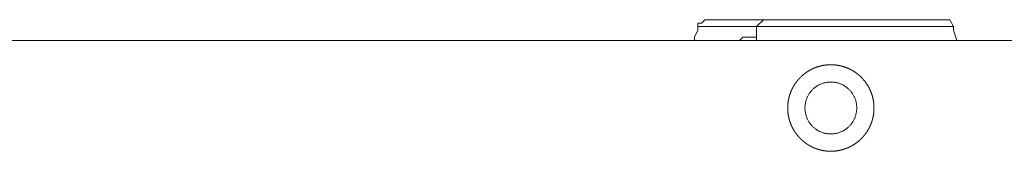
# Model space of a CAD drawing. Units: millimetres. Extents: x -35 to 5238, y -814 to 1867.
# Drawn here: x 1421 to 1493, y 1032 to 1041 of the extents above; entities that cross this region are included whole.
import ezdxf

# ---------------------------------------------------------------- set-up
doc = ezdxf.new("R2010")
doc.units = ezdxf.units.MM
doc.header["$LTSCALE"] = 50.8
doc.layers.get('0').update_dxf_attribs({"lineweight": 0})
doc.layers.add('_U+30EC_U+30A4_U+30E4_U+30FC 1', color=7, linetype='Continuous', lineweight=0)

# ---------------------------------------------------------------- blocks, each defined once
blk = doc.blocks.new('グループ-10')
at = {"layer": '_U+30EC_U+30A4_U+30E4_U+30FC 1', "color": 0, "lineweight": 0}
for p, q in [((630.669, 475.492), (630.669, 475.238)), ((631.177, 475.746), (631.177, 475.746)), ((649.465, 475.238), (649.211, 475.746)), ((630.669, 474.984), (630.669, 475.238)), ((634.987, 475.238), (639.051, 475.238)), ((639.051, 475.238), (649.211, 475.238)), ((649.211, 475.238), (649.211, 475.238)), ((649.465, 475.238), (649.465, 475.238)), ((358.381, 474.222), (708.393, 474.222)), ((630.415, 474.476), (630.415, 474.476)), ((630.415, 474.222), (630.415, 474.476)), ((634.987, 474.476), (634.225, 474.476))]:
    blk.add_line(p, q, dxfattribs=at)
at = {"layer": '_U+30EC_U+30A4_U+30E4_U+30FC 1', "color": 0, "lineweight": 0, "flags": 128}
for points in [[(630.669, 475.492), (630.923, 475.492), (631.177, 475.746)], [(635.495, 475.746), (634.225, 475.746), (631.177, 475.746)], [(649.211, 475.746), (648.957, 475.746), (639.305, 475.746), (635.495, 475.746), (634.987, 475.238)], [(630.669, 475.238), (630.669, 474.984), (630.415, 474.476)], [(630.669, 475.238), (634.225, 475.238), (634.987, 475.238)], [(634.987, 475.238), (634.987, 474.984), (634.987, 474.222)], [(649.465, 475.238), (649.211, 475.238)], [(649.719, 474.222), (649.465, 474.984), (649.465, 475.238)], [(633.717, 474.222), (633.971, 474.476), (634.225, 474.476)]]:
    blk.add_lwpolyline(points, dxfattribs=at)
blk.add_lwpolyline([(638.543, 469.269), (638.544, 469.255, 0.014267), (638.547, 469.147), (638.547, 469.147, 0.014062), (638.557, 469.04), (638.557, 469.039, 0.01401), (638.573, 468.935), (638.573, 468.934, 0.013943), (638.594, 468.831), (638.594, 468.831, 0.013864), (638.621, 468.73), (638.621, 468.729, 0.013778), (638.653, 468.631), (638.653, 468.63, 0.013689), (638.691, 468.534), (638.691, 468.534, 0.013602), (638.733, 468.44), (638.733, 468.44, 0.01352), (638.78, 468.349), (638.78, 468.349, 0.013445), (638.832, 468.261), (638.832, 468.261, 0.013382), (638.889, 468.175), (638.889, 468.175, 0.013331), (638.949, 468.094, 0.013289), (639.014, 468.015, 0.013271), (639.083, 467.94, 0.013271), (639.156, 467.869, 0.013287), (639.233, 467.802, 0.013312), (639.313, 467.74), (639.313, 467.739, 0.013355), (639.396, 467.681), (639.396, 467.681, 0.013413), (639.483, 467.627), (639.483, 467.627, 0.013483), (639.573, 467.577), (639.573, 467.577, 0.013562), (639.665, 467.532), (639.665, 467.532, 0.013647), (639.761, 467.492), (639.761, 467.492, 0.013736), (639.858, 467.457), (639.859, 467.457, 0.013823), (639.958, 467.428), (639.959, 467.428, 0.013906), (640.061, 467.404), (640.061, 467.404, 0.01398), (640.165, 467.385), (640.166, 467.385, 0.014038), (640.272, 467.372), (640.272, 467.372, 0.014083), (640.38, 467.366), (640.387, 467.365, 0.017573), (640.509, 467.365), (640.517, 467.365, 0.01408), (640.624, 467.372), (640.625, 467.372, 0.014038), (640.731, 467.385), (640.731, 467.385, 0.013978), (640.835, 467.404), (640.835, 467.404, 0.013904), (640.938, 467.428), (640.938, 467.428, 0.013822), (641.038, 467.457), (641.038, 467.457, 0.013734), (641.136, 467.492), (641.136, 467.492, 0.013646), (641.231, 467.532), (641.231, 467.532, 0.013561), (641.324, 467.577), (641.324, 467.577, 0.013482), (641.413, 467.626), (641.413, 467.626, 0.013413), (641.5, 467.681), (641.5, 467.681, 0.013355), (641.583, 467.739), (641.584, 467.739, 0.013311), (641.664, 467.802, 0.013279), (641.74, 467.869, 0.01327), (641.813, 467.94, 0.013277), (641.882, 468.015, 0.013302), (641.947, 468.093, 0.013332), (642.008, 468.175), (642.008, 468.175, 0.013382), (642.064, 468.26), (642.065, 468.26, 0.013446), (642.116, 468.348), (642.116, 468.348, 0.01352), (642.164, 468.439), (642.164, 468.44, 0.013603), (642.206, 468.533), (642.206, 468.533, 0.013691), (642.243, 468.63), (642.246, 468.636, 0.017236), (642.281, 468.748), (642.283, 468.754, 0.013885), (642.309, 468.856, 0.013961), (642.328, 468.96), (642.328, 468.96, 0.014024), (642.343, 469.066), (642.343, 469.066, 0.014076), (642.351, 469.173), (642.351, 469.174, 0.014073), (642.353, 469.282), (642.353, 469.283, 0.014087), (642.35, 469.391), (642.35, 469.392, 0.014063), (642.34, 469.498), (642.34, 469.499, 0.014011), (642.324, 469.604), (642.324, 469.604, 0.013943), (642.303, 469.707), (642.303, 469.708, 0.013864), (642.276, 469.809), (642.276, 469.809, 0.013779), (642.244, 469.908), (642.244, 469.908, 0.01369), (642.206, 470.004), (642.206, 470.005, 0.013603), (642.164, 470.098), (642.164, 470.098, 0.01352), (642.117, 470.19), (642.117, 470.19, 0.013446), (642.065, 470.278), (642.065, 470.278, 0.013382), (642.008, 470.363), (642.008, 470.363, 0.013331), (641.948, 470.445, 0.013289), (641.883, 470.523, 0.013271), (641.814, 470.598, 0.013271), (641.741, 470.669, 0.013287), (641.664, 470.736, 0.013311), (641.584, 470.799), (641.584, 470.799, 0.013355), (641.501, 470.858), (641.501, 470.858, 0.013412), (641.414, 470.912), (641.414, 470.912, 0.013481), (641.324, 470.961), (641.324, 470.961, 0.01356), (641.232, 471.006), (641.232, 471.006, 0.013645), (641.137, 471.046), (641.13, 471.049, 0.013733), (641.045, 471.079, 0.010358), (640.958, 471.105), (640.957, 471.106, 0.013884), (640.868, 471.128), (640.862, 471.129, 0.013961), (640.758, 471.149), (640.758, 471.149, 0.014023), (640.652, 471.163), (640.652, 471.164, 0.014078), (640.545, 471.172), (640.544, 471.172, 0.014067), (640.435, 471.174), (640.435, 471.174, 0.014085), (640.327, 471.17), (640.326, 471.17, 0.014062), (640.219, 471.161), (640.219, 471.161, 0.01401), (640.114, 471.145), (640.114, 471.145, 0.013942), (640.01, 471.124), (640.01, 471.124, 0.013864), (639.909, 471.097), (639.909, 471.097, 0.013778), (639.81, 471.065), (639.81, 471.065, 0.01369), (639.713, 471.027), (639.713, 471.027, 0.013603), (639.619, 470.985), (639.619, 470.985, 0.01352), (639.528, 470.938), (639.528, 470.938, 0.013446), (639.44, 470.886), (639.44, 470.886, 0.013382), (639.355, 470.829), (639.355, 470.829, 0.013331), (639.273, 470.769, 0.01329), (639.195, 470.704, 0.013272), (639.12, 470.635, 0.013271), (639.049, 470.562, 0.013287), (638.982, 470.485, 0.013312), (638.919, 470.405), (638.919, 470.405, 0.013355), (638.86, 470.322), (638.86, 470.321, 0.013413), (638.806, 470.235), (638.806, 470.235, 0.013482), (638.756, 470.145), (638.756, 470.145, 0.013561), (638.711, 470.053), (638.711, 470.052, 0.013646), (638.672, 469.957), (638.671, 469.957, 0.013735), (638.637, 469.86), (638.637, 469.859, 0.013822), (638.607, 469.759), (638.607, 469.759, 0.013905), (638.583, 469.657), (638.583, 469.657, 0.013978), (638.564, 469.553), (638.564, 469.552, 0.014038), (638.552, 469.446), (638.55, 469.433, 0.014072), (638.545, 469.351), (638.545, 469.338, 0.007043), (638.543, 469.283), (638.543, 469.27)], format="xyb", dxfattribs=at)
at = {"layer": '_U+30EC_U+30A4_U+30E4_U+30FC 1', "color": 0, "lineweight": 0}
blk.add_rational_spline([(643.623, 469.269), (643.623, 469.282), (643.623, 469.33), (643.623, 469.377), (643.62, 469.424), (643.619, 469.447), (643.617, 469.47), (643.612, 469.564), (643.6, 469.656), (643.599, 469.663), (643.598, 469.67), (643.585, 469.774), (643.565, 469.876), (643.565, 469.877), (643.565, 469.877), (643.546, 469.979), (643.519, 470.079), (643.519, 470.08), (643.519, 470.08), (643.493, 470.179), (643.46, 470.277), (643.46, 470.277), (643.46, 470.278), (643.428, 470.375), (643.389, 470.469), (643.389, 470.469), (643.389, 470.47), (643.35, 470.564), (643.306, 470.655), (643.306, 470.655), (643.306, 470.656), (643.261, 470.747), (643.211, 470.835), (643.211, 470.835), (643.211, 470.835), (643.161, 470.923), (643.106, 471.007), (643.106, 471.007), (643.106, 471.007), (643.051, 471.092), (642.99, 471.172), (642.99, 471.172), (642.99, 471.172), (642.93, 471.253), (642.864, 471.329), (642.799, 471.406), (642.729, 471.478), (642.659, 471.55), (642.585, 471.618), (642.51, 471.686), (642.432, 471.749), (642.353, 471.812), (642.271, 471.87), (642.26, 471.877), (642.25, 471.884), (642.188, 471.928), (642.123, 471.967), (642.113, 471.974), (642.102, 471.98), (642.059, 472.007), (642.015, 472.032), (641.971, 472.057), (641.926, 472.08), (641.915, 472.086), (641.903, 472.092), (641.836, 472.128), (641.766, 472.159), (641.755, 472.164), (641.743, 472.169), (641.65, 472.211), (641.554, 472.246), (641.548, 472.249), (641.542, 472.251), (641.458, 472.282), (641.371, 472.308), (641.359, 472.312), (641.347, 472.315), (641.285, 472.334), (641.222, 472.349), (641.159, 472.365), (641.095, 472.378), (641.089, 472.38), (641.082, 472.381), (641.005, 472.397), (640.928, 472.408), (640.914, 472.41), (640.901, 472.412), (640.796, 472.427), (640.691, 472.435), (640.691, 472.435), (640.69, 472.435), (640.583, 472.443), (640.477, 472.444), (640.476, 472.444), (640.475, 472.444), (640.368, 472.445), (640.261, 472.439), (640.261, 472.439), (640.26, 472.439), (640.154, 472.433), (640.049, 472.419), (640.049, 472.419), (640.048, 472.419), (639.944, 472.406), (639.842, 472.386), (639.841, 472.386), (639.841, 472.386), (639.739, 472.366), (639.639, 472.34), (639.638, 472.34), (639.638, 472.34), (639.538, 472.314), (639.441, 472.281), (639.441, 472.281), (639.44, 472.281), (639.343, 472.248), (639.249, 472.21), (639.248, 472.21), (639.248, 472.21), (639.154, 472.171), (639.063, 472.127), (639.062, 472.127), (639.062, 472.126), (638.971, 472.082), (638.883, 472.032), (638.883, 472.032), (638.883, 472.032), (638.795, 471.982), (638.711, 471.927), (638.71, 471.927), (638.71, 471.927), (638.626, 471.871), (638.546, 471.811), (638.545, 471.811), (638.545, 471.811), (638.465, 471.751), (638.388, 471.685), (638.312, 471.62), (638.24, 471.55), (638.167, 471.48), (638.1, 471.406), (638.032, 471.331), (637.969, 471.253), (637.906, 471.174), (637.848, 471.092), (637.841, 471.081), (637.834, 471.071), (637.79, 471.009), (637.751, 470.944), (637.744, 470.934), (637.738, 470.923), (637.711, 470.88), (637.686, 470.836), (637.661, 470.792), (637.638, 470.747), (637.632, 470.736), (637.626, 470.724), (637.59, 470.657), (637.559, 470.587), (637.554, 470.576), (637.549, 470.564), (637.507, 470.471), (637.471, 470.375), (637.469, 470.369), (637.467, 470.363), (637.435, 470.279), (637.41, 470.192), (637.406, 470.18), (637.402, 470.168), (637.384, 470.106), (637.368, 470.043), (637.353, 469.98), (637.339, 469.916), (637.338, 469.91), (637.337, 469.903), (637.32, 469.826), (637.309, 469.749), (637.307, 469.735), (637.305, 469.722), (637.291, 469.617), (637.283, 469.512), (637.283, 469.512), (637.283, 469.511), (637.274, 469.404), (637.274, 469.298), (637.274, 469.297), (637.274, 469.296), (637.273, 469.189), (637.279, 469.082), (637.279, 469.081), (637.279, 469.081), (637.285, 468.975), (637.298, 468.87), (637.298, 468.87), (637.298, 468.869), (637.311, 468.765), (637.331, 468.663), (637.331, 468.662), (637.332, 468.662), (637.351, 468.56), (637.378, 468.46), (637.378, 468.459), (637.378, 468.459), (637.404, 468.359), (637.437, 468.262), (637.437, 468.262), (637.437, 468.261), (637.469, 468.164), (637.508, 468.07), (637.508, 468.069), (637.508, 468.069), (637.547, 467.975), (637.591, 467.884), (637.591, 467.883), (637.591, 467.883), (637.635, 467.792), (637.685, 467.704), (637.686, 467.704), (637.686, 467.704), (637.735, 467.616), (637.791, 467.532), (637.791, 467.531), (637.791, 467.531), (637.846, 467.447), (637.907, 467.366), (637.907, 467.366), (637.907, 467.366), (637.967, 467.286), (638.032, 467.209), (638.098, 467.133), (638.168, 467.061), (638.238, 466.988), (638.312, 466.921), (638.386, 466.853), (638.465, 466.79), (638.544, 466.727), (638.626, 466.669), (638.636, 466.662), (638.647, 466.655), (638.709, 466.611), (638.773, 466.572), (638.784, 466.565), (638.795, 466.558), (638.838, 466.532), (638.882, 466.507), (638.926, 466.482), (638.971, 466.458), (638.982, 466.452), (638.993, 466.446), (639.061, 466.411), (639.13, 466.38), (639.142, 466.375), (639.154, 466.369), (639.247, 466.328), (639.342, 466.292), (639.348, 466.29), (639.354, 466.288), (639.439, 466.256), (639.525, 466.23), (639.538, 466.227), (639.55, 466.223), (639.612, 466.205), (639.675, 466.189), (639.738, 466.174), (639.801, 466.16), (639.808, 466.159), (639.815, 466.157), (639.891, 466.141), (639.969, 466.13), (639.982, 466.128), (639.996, 466.126), (640.1, 466.111), (640.205, 466.103), (640.206, 466.103), (640.207, 466.103), (640.313, 466.095), (640.42, 466.094), (640.421, 466.094), (640.421, 466.094), (640.528, 466.093), (640.635, 466.1), (640.636, 466.1), (640.637, 466.1), (640.742, 466.106), (640.847, 466.119), (640.848, 466.119), (640.848, 466.119), (640.952, 466.132), (641.055, 466.152), (641.055, 466.152), (641.056, 466.152), (641.158, 466.172), (641.258, 466.198), (641.258, 466.198), (641.259, 466.199), (641.358, 466.225), (641.456, 466.257), (641.456, 466.257), (641.456, 466.258), (641.553, 466.29), (641.648, 466.329), (641.648, 466.329), (641.648, 466.329), (641.743, 466.367), (641.834, 466.412), (641.834, 466.412), (641.834, 466.412), (641.925, 466.456), (642.014, 466.506), (642.014, 466.506), (642.014, 466.506), (642.102, 466.556), (642.186, 466.612), (642.186, 466.612), (642.186, 466.612), (642.271, 466.667), (642.351, 466.727), (642.351, 466.727), (642.351, 466.727), (642.432, 466.788), (642.508, 466.853), (642.585, 466.918), (642.657, 466.988), (642.729, 467.058), (642.797, 467.133), (642.865, 467.207), (642.928, 467.286), (642.991, 467.364), (643.049, 467.447), (643.056, 467.457), (643.063, 467.467), (643.107, 467.529), (643.146, 467.594), (643.186, 467.659), (643.223, 467.724), (643.223, 467.725), (643.223, 467.725), (643.261, 467.791), (643.294, 467.859), (643.305, 467.882), (643.316, 467.905), (643.35, 467.974), (643.379, 468.044), (643.383, 468.056), (643.388, 468.068), (643.408, 468.115), (643.426, 468.163), (643.443, 468.211), (643.46, 468.26), (643.464, 468.272), (643.468, 468.285), (643.492, 468.358), (643.512, 468.433), (643.516, 468.445), (643.519, 468.458), (643.545, 468.558), (643.565, 468.66), (643.565, 468.661), (643.565, 468.661), (643.585, 468.764), (643.598, 468.868), (643.599, 468.874), (643.6, 468.881), (643.612, 468.974), (643.617, 469.067), (643.618, 469.073), (643.618, 469.08), (643.623, 469.161), (643.623, 469.241), (643.623, 469.255), (643.623, 469.268)], [1, 1, 1, 0.99968626588, 1, 1, 1, 0.999444306549, 1, 1, 1, 0.999449221662, 1, 1, 1, 0.99945581353, 1, 1, 1, 0.999463449444, 1, 1, 1, 0.999471523882, 1, 1, 1, 0.999479508236, 1, 1, 1, 0.999486945791, 1, 1, 1, 0.999493435971, 1, 1, 1, 0.999498718199, 1, 1, 1, 0.999502422822, 1, 0.999504927085, 1, 0.999504966169, 1, 0.999503292729, 1, 0.999500769537, 1, 1, 1, 0.99949620266, 1, 1, 1, 0.999872924293, 1, 0.999872200443, 1, 1, 1, 0.999483395902, 1, 1, 1, 0.999475478704, 1, 1, 1, 0.999467536457, 1, 1, 1, 0.999696590239, 1, 0.999863809346, 1, 1, 1, 0.999450851299, 1, 1, 1, 0.999444617123, 1, 1, 1, 0.999444187792, 1, 1, 1, 0.999442601865, 1, 1, 1, 0.999444167044, 1, 1, 1, 0.999449177337, 1, 1, 1, 0.999455799732, 1, 1, 1, 0.99946343718, 1, 1, 1, 0.999471513215, 1, 1, 1, 0.999479499192, 1, 1, 1, 0.999486938368, 1, 1, 1, 0.99949343015, 1, 1, 1, 0.999498713962, 1, 1, 1, 0.999502420116, 1, 0.999504925341, 1, 0.999504965966, 1, 0.999503294043, 1, 0.999500772993, 1, 1, 1, 0.999496207786, 1, 1, 1, 0.999872925878, 1, 0.999872202132, 1, 1, 1, 0.999483404094, 1, 1, 1, 0.999475488547, 1, 1, 1, 0.99946754798, 1, 1, 1, 0.999696597521, 1, 0.999863812691, 1, 1, 1, 0.999450866751, 1, 1, 1, 0.999444630682, 1, 1, 1, 0.999444214075, 1, 1, 1, 0.999442561383, 1, 1, 1, 0.99944413544, 1, 1, 1, 0.999449156813, 1, 1, 1, 0.999455788881, 1, 1, 1, 0.999463435086, 1, 1, 1, 0.999471518759, 1, 1, 1, 0.999479511137, 1, 1, 1, 0.999486955423, 1, 1, 1, 0.999493451024, 1, 1, 1, 0.999498737388, 1, 1, 1, 0.99950244491, 1, 0.999504949816, 1, 0.999504989785, 1, 0.999503316134, 1, 0.999500792161, 1, 1, 1, 0.999496222802, 1, 1, 1, 0.999872928748, 1, 0.999872204585, 1, 1, 1, 0.999483409027, 1, 1, 1, 0.999475487104, 1, 1, 1, 0.999467539323, 1, 1, 1, 0.999696588937, 1, 0.999863808037, 1, 1, 1, 0.999450841086, 1, 1, 1, 0.999444600394, 1, 1, 1, 0.999444166344, 1, 1, 1, 0.999442562251, 1, 1, 1, 0.999444131215, 1, 1, 1, 0.999449147454, 1, 1, 1, 0.999455776331, 1, 1, 1, 0.999463420613, 1, 1, 1, 0.999471503558, 1, 1, 1, 0.999479496282, 1, 1, 1, 0.99948694184, 1, 1, 1, 0.999493439472, 1, 1, 1, 0.999498728462, 1, 1, 1, 0.999502439019, 1, 0.999504948206, 1, 0.999504991604, 1, 0.999503321366, 1, 0.999500799628, 1, 1, 1, 0.9994962331, 1, 0.999872954526, 1, 1, 1, 0.999487049712, 1, 1, 1, 0.999479522766, 1, 1, 1, 0.999868351823, 1, 0.999867357376, 1, 1, 1, 0.99946348784, 1, 1, 1, 0.99945581937, 1, 1, 1, 0.999449033629, 1, 1, 1, 0.999444557666, 1, 1, 1, 0.999686382206, 1, 1, 1], degree=2, knots=[0, 0, 0, 1, 1, 2, 2, 3, 3, 4, 4, 5, 5, 6, 6, 7, 7, 8, 8, 9, 9, 10, 10, 11, 11, 12, 12, 13, 13, 14, 14, 15, 15, 16, 16, 17, 17, 18, 18, 19, 19, 20, 20, 21, 21, 22, 22, 23, 23, 24, 24, 25, 25, 26, 26, 27, 27, 28, 28, 29, 29, 30, 30, 31, 31, 32, 32, 33, 33, 34, 34, 35, 35, 36, 36, 37, 37, 38, 38, 39, 39, 40, 40, 41, 41, 42, 42, 43, 43, 44, 44, 45, 45, 46, 46, 47, 47, 48, 48, 49, 49, 50, 50, 51, 51, 52, 52, 53, 53, 54, 54, 55, 55, 56, 56, 57, 57, 58, 58, 59, 59, 60, 60, 61, 61, 62, 62, 63, 63, 64, 64, 65, 65, 66, 66, 67, 67, 68, 68, 69, 69, 70, 70, 71, 71, 72, 72, 73, 73, 74, 74, 75, 75, 76, 76, 77, 77, 78, 78, 79, 79, 80, 80, 81, 81, 82, 82, 83, 83, 84, 84, 85, 85, 86, 86, 87, 87, 88, 88, 89, 89, 90, 90, 91, 91, 92, 92, 93, 93, 94, 94, 95, 95, 96, 96, 97, 97, 98, 98, 99, 99, 100, 100, 101, 101, 102, 102, 103, 103, 104, 104, 105, 105, 106, 106, 107, 107, 108, 108, 109, 109, 110, 110, 111, 111, 112, 112, 113, 113, 114, 114, 115, 115, 116, 116, 117, 117, 118, 118, 119, 119, 120, 120, 121, 121, 122, 122, 123, 123, 124, 124, 125, 125, 126, 126, 127, 127, 128, 128, 129, 129, 130, 130, 131, 131, 132, 132, 133, 133, 134, 134, 135, 135, 136, 136, 137, 137, 138, 138, 139, 139, 140, 140, 141, 141, 142, 142, 143, 143, 144, 144, 145, 145, 146, 146, 147, 147, 148, 148, 149, 149, 150, 150, 151, 151, 152, 152, 153, 153, 154, 154, 155, 155, 156, 156, 157, 157, 158, 158, 159, 159, 160, 160, 161, 161, 162, 162, 163, 163, 164, 164, 165, 165, 166, 166, 167, 167, 168, 168, 169, 169, 170, 170, 171, 171, 172, 172, 173, 173, 174, 174, 175, 175, 176, 176, 177, 177, 178, 178, 179, 179, 180, 180, 181, 181, 182, 182, 183, 183, 184, 184, 185, 185, 185], dxfattribs=at)

msp = doc.modelspace()

# ---------------------------------------------------------------- block references
at = {"color": 0}
msp.add_blockref('グループ-10', (840, 565.509), dxfattribs=at)

doc.saveas('drawing.dxf')
